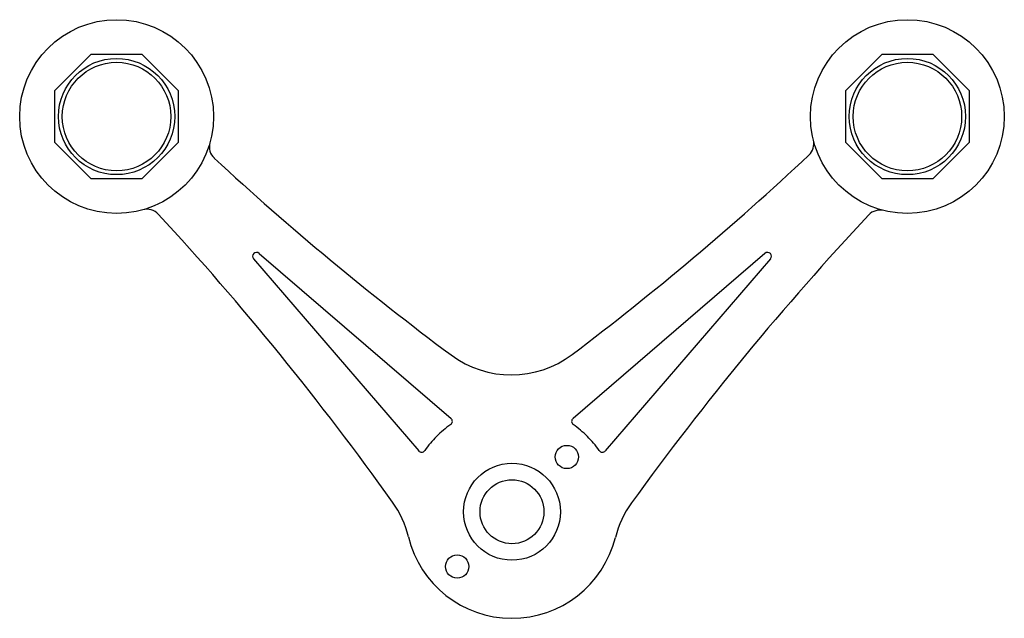
# Model space of a CAD drawing. Units: millimetres. Extents: x 1580 to 1834, y 109 to 263.
import ezdxf

# ---------------------------------------------------------------- set-up
doc = ezdxf.new("R2010")
doc.units = ezdxf.units.MM
doc.layers.add('percage', color=5, linetype='Continuous')
doc.layers.add('SADEV_attache', color=7, linetype='Continuous')

msp = doc.modelspace()

# ---------------------------------------------------------------- linework, layer by layer
at = {"layer": 'percage'}
for centre in [(1604.7, 238.09), (1808.7, 238.09)]:
    msp.add_circle(centre, 15, dxfattribs=at)
at = {"layer": 'SADEV_attache'}
for p, q in [((1640.03, 201.35), (1682.63, 151.82)), ((1641.45, 202.76), (1690.97, 160.17)), ((1771.96, 202.76), (1722.44, 160.17)), ((1773.37, 201.35), (1730.78, 151.82))]:
    msp.add_line(p, q, dxfattribs=at)
for points in [[(1598.08, 254.09), (1588.7, 244.72), (1588.7, 231.46), (1598.08, 222.09), (1611.33, 222.09), (1620.7, 231.46), (1620.7, 244.72), (1611.33, 254.09)], [(1802.08, 254.09), (1792.7, 244.72), (1792.7, 231.46), (1802.08, 222.09), (1815.33, 222.09), (1824.7, 231.46), (1824.7, 244.72), (1815.33, 254.09)]]:
    msp.add_lwpolyline(points, close=True, dxfattribs=at)
for centre, radius in [((1604.7, 238.09), 25), ((1808.7, 238.09), 25), ((1604.7, 238.09), 14), ((1808.7, 238.09), 14), ((1720.85, 150.23), 3), ((1706.7, 136.09), 12.5), ((1706.7, 136.09), 8.25), ((1692.56, 121.95), 3)]:
    msp.add_circle(centre, radius, dxfattribs=at)
for centre, radius, start, end in [((1632.63, 230.27), 4, 164.3494, 227.2515), ((1780.57, 231.05), 4, 313.1318, 14.0493), ((2142.39, 781.75), 755, 227.25147, 233.2798), ((1267.13, 779.12), 755, 307.0657, 313.13181), ((1612.53, 210.16), 4, 42.7485, 105.6506), ((1801.66, 209.96), 4, 75.9507, 136.8682), ((1061.04, -299.6), 755, 35.47498, 42.74853), ((2349.73, -303.49), 755, 136.86819, 144.17952), ((1640.77, 202.03), 1, 47.1646, 222.8354), ((1772.64, 202.03), 1, 317.1646, 132.8354), ((1706.52, 197.41), 26, 233.2798, 307.0657), ((1690.32, 159.41), 1, 305.0917, 49.3037), ((1723.09, 159.41), 1, 130.6963, 234.9083), ((1706.7, 136.09), 27.5, 125.0917, 135), ((1706.7, 136.09), 27.5, 45, 54.9083), ((1706.7, 136.09), 27.5, 135, 144.9083), ((1706.7, 136.09), 27.5, 35.0917, 45), ((1683.38, 152.47), 1, 220.6963, 324.9083), ((1730.02, 152.47), 1, 215.0917, 319.3037), ((1654.71, 123.47), 26, 13.6402, 35.475), ((1758.62, 123.16), 26, 144.1795, 166.0143), ((1706.7, 136.09), 27.5, 193.6402, 346.0143)]:
    msp.add_arc(centre, radius, start, end, dxfattribs=at)

doc.saveas('drawing.dxf')
